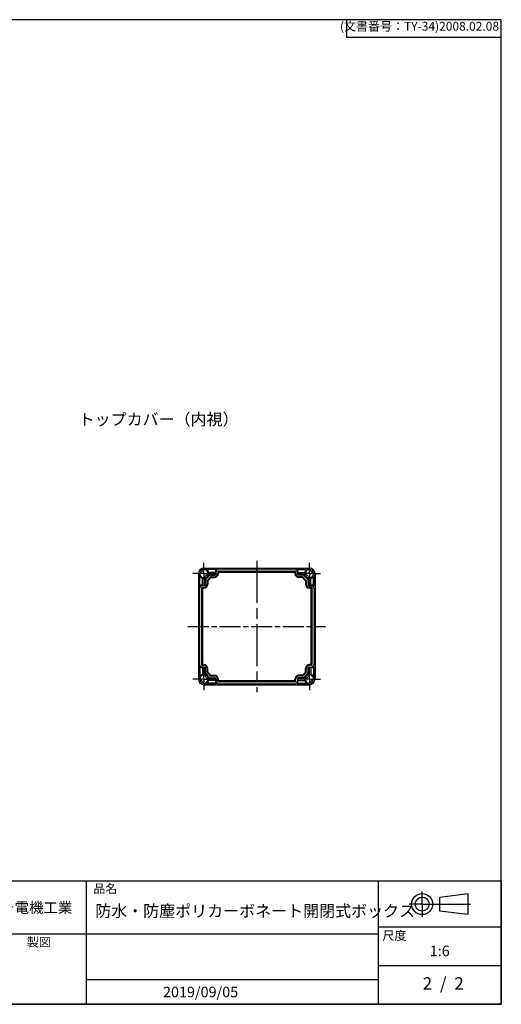
# Model space of a CAD drawing. Units: millimetres. Extents: x 0 to 4846, y 0 to 1680.
# Drawn here: x 4024 to 4846, y 0 to 1680 of the extents above; entities that cross this region are included whole.
import ezdxf
from ezdxf.enums import TextEntityAlignment as Align

# ---------------------------------------------------------------- set-up
doc = ezdxf.new("R2010")
doc.units = ezdxf.units.MM
doc.header["$LTSCALE"] = 6
for name, pattern in [('AM_ISO08W050', [18, 12, -1.5, 3, -1.5]), ('AM_ISO08W050x2', [9, 6, -0.75, 1.5, -0.75]), ('gen7a', [6.875, 4.75, -0.875, 0.375, -0.875])]:
    doc.linetypes.add(name, pattern=pattern)
doc.layers.add('7A', color=4, linetype='gen7a')
doc.layers.add('RAHM2', color=1, linetype='Continuous')
for name, color, linetype, lineweight in [('AM_7', 4, 'AM_ISO08W050', 25), ('AM_8', 1, 'Continuous', 25), ('ｶﾞｽｹｯﾄ', 5, 'Continuous', 25), ('ﾄｯﾌﾟｶﾊﾞｰ', 7, 'Continuous', 25)]:
    doc.layers.add(name, color=color, linetype=linetype, lineweight=lineweight)
doc.styles.get("Standard").update_dxf_attribs({"font": 'ISOCP.SHX', "bigfont": 'EXTFONT.SHX'})
doc.styles.add('takachi1', font='txt', dxfattribs={"height": 2.5})

# ---------------------------------------------------------------- blocks, each defined once
blk = doc.blocks.new('TK-A3')
for p, q in [((359, 280), (359, 275)), ((359, 275), (403, 275))]:
    blk.add_line(p, q)
blk.add_lwpolyline([(0, 0), (403, 0), (403, 280), (0, 280)], close=True)
at = {"insert": (402.36, 276.11), "char_height": 2.5, "width": 43.0784, "attachment_point": 9}
blk.add_mtext('(文書番号：TY-34)2008.02.08', dxfattribs=at)
blk = doc.blocks.new('A$C0FAF06CF')
at = {"layer": 'AM_8'}
h = blk.add_hatch(color=1, dxfattribs=at)
edge = h.paths.add_edge_path()
edge.add_line((-8.01, -2.41), (8.01, -2.41))
edge.add_arc((8.01, -1.77), 0.638, 270, 360)
edge.add_line((8.65, -1.77), (8.65, 1.77))
edge.add_arc((8.01, 1.77), 0.638, 0, 90)
edge.add_line((8.01, 2.41), (-8.01, 2.41))
edge.add_arc((-8.01, 1.77), 0.638, 90, 180)
edge.add_line((-8.65, 1.77), (-8.65, -1.77))
edge.add_arc((-8.01, -1.77), 0.638, 180, 270)
edge = h.paths.add_edge_path(flags=16)
edge.add_line((-7.47, 2.09), (7.47, 2.09))
edge.add_arc((7.47, 1.55), 0.542, 0, 90, ccw=False)
edge.add_line((8.01, 1.55), (8.01, -1.55))
edge.add_arc((7.47, -1.55), 0.542, 270, 360, ccw=False)
edge.add_line((7.47, -2.09), (-7.47, -2.09))
edge.add_arc((-7.47, -1.55), 0.542, 180, 270, ccw=False)
edge.add_line((-8.01, -1.55), (-8.01, 1.55))
edge.add_arc((-7.47, 1.55), 0.542, 90, 180, ccw=False)
for points in [[(-5.45, 0.59), (-5.45, 1.04), (-7.53, 1.04), (-7.53, 0.59), (-6.76, 0.59), (-6.76, -1.22), (-6.23, -1.22), (-6.23, 0.59)], [(-3.15, 1.04), (-3.15, -1.22), (-2.67, -1.22), (-2.67, -0.62), (-2.19, -0.1), (-1.52, -1.22), (-0.96, -1.22), (-1.85, 0.27), (-1.14, 1.04), (-1.79, 1.04), (-2.67, 0.09), (-2.67, 1.04)], [(4.3, 1.04), (4.3, -1.22), (4.78, -1.22), (4.78, -0.32), (5.83, -0.32), (5.83, -1.22), (6.3, -1.22), (6.3, 1.04), (5.83, 1.04), (5.83, 0.13), (4.78, 0.13), (4.78, 1.04)], [(7.28, -1.22), (7.28, 1.04), (6.81, 1.04), (6.81, -1.22)]]:
    blk.add_hatch(color=1, dxfattribs=at).paths.add_polyline_path(points)
h = blk.add_hatch(color=1, dxfattribs=at)
h.paths.add_polyline_path([(-5.26, -1.22), (-5.08, -0.73), (-4.16, -0.73), (-3.98, -1.22), (-3.42, -1.22), (-4.25, 1.04), (-4.99, 1.04), (-5.82, -1.22)])
h.paths.add_polyline_path([(-4.33, -0.27), (-4.91, -0.27), (-4.62, 0.52)], flags=16)
h = blk.add_hatch(color=1, dxfattribs=at)
h.paths.add_polyline_path([(-0.2, -1.22), (-0.02, -0.73), (0.91, -0.73), (1.09, -1.22), (1.65, -1.22), (0.82, 1.04), (0.07, 1.04), (-0.76, -1.22)])
h.paths.add_polyline_path([(0.74, -0.27), (0.16, -0.27), (0.45, 0.52)], flags=16)
h = blk.add_hatch(color=1, dxfattribs=at)
edge = h.paths.add_edge_path()
edge.add_ellipse((2.88, -0.09), major_axis=(0, 0.727), ratio=0.867347, start_angle=308.5505, end_angle=246.582)
edge.add_line((3.47, -0.35), (3.94, -0.55))
edge.add_arc((2.88, -0.09), 1.16, 38.5505, 336.582, ccw=False)
edge.add_line((3.78, 0.63), (3.4, 0.32))
blk = doc.blocks.new('TK-仕様書NEW')
for p, q in [((0, 35), (-193, 35)), ((-193, 35), (-193, 0)), ((-118, 35), (-118, 0)), ((-35, 35), (-35, 0)), ((0, 35), (0, 0)), ((-17.5, 30.5), (-9.5, 31.5)), ((-9.5, 31.5), (-9.5, 25.5)), ((-17.5, 26.5), (-17.5, 30.5)), ((-9.5, 25.5), (-17.5, 26.5)), ((-193, 20), (-35, 20)), ((-168, 20), (-168, 0)), ((-143, 20), (-143, 0)), ((-35, 22), (0, 22)), ((-35, 11), (0, 11)), ((-35, 7), (-118, 7)), ((0, 0), (-193, 0))]:
    blk.add_line(p, q)
for radius in [3, 2]:
    blk.add_circle((-22.5, 28.5), radius)
at = {"layer": '7A'}
for q in [(-22.5, 32.07), (-26.22, 28.5), (-22.5, 24.79), (-8.72, 28.5)]:
    blk.add_line((-22.5, 28.5), q, dxfattribs=at)
at = {"xscale": 0.9599999999999999, "yscale": 0.9599999999999999, "zscale": 0.9599999999999999}
blk.add_blockref('A$C0FAF06CF', (-180, 27.5), dxfattribs=at)
at = {"insert": (-167, 27.5), "char_height": 3, "width": 42.8844, "attachment_point": 4}
blk.add_mtext('\\fＭＳ ゴシック|b0|i0|c128|p49;株式会社タカチ電機工業', dxfattribs=at)
for tag, p in [('品名', (-106.16, 24.95)), ('型番', (-106.14, 11.54))]:
    blk.add_attdef(tag, p, '', height=3.5)
for tag, height, p in [('GEN-TITLE-SCA', 3, (-17.5, 14.79)), ('承認', 3.5, (-180.72, 7.73)), ('検図', 3.5, (-155.5, 7.73)), ('製図', 3.5, (-130.5, 7.73)), ('ページNO.', 3.5, (-21, 5.5)), ('総ページ数', 3.5, (-12, 5.5))]:
    blk.add_attdef(tag, text='', height=height).set_placement(p, align=Align.MIDDLE)
blk.add_attdef('GEN-TITLE-DAT', text='', height=3).set_placement((-85.5, 3.5), align=Align.MIDDLE_CENTER)
at = {"layer": 'RAHM2', "char_height": 2.5}
for s, insert, width, attachment_point in [('品名', (-116, 32.55), 90, 4), ('尺度', (-33.8, 20.8), 20, 1), ('承認', (-180.43, 18.8), 17, 2), ('検図', (-155.17, 18.93), 17, 2), ('製図', (-131.5, 18.96), 17, 2)]:
    blk.add_mtext(s, dxfattribs=dict(at, insert=insert, width=width, attachment_point=attachment_point))
at = {"layer": 'RAHM2', "color": 0, "insert": (-16.5, 5.5), "char_height": 3.5, "width": 4.4699, "attachment_point": 5}
blk.add_mtext('/', dxfattribs=at)

msp = doc.modelspace()

# ---------------------------------------------------------------- hatches: boundary and pattern name
at = {"layer": 'ｶﾞｽｹｯﾄ', "ltscale": 0.5}
h = msp.add_hatch(color=256, dxfattribs=at)
h.dxf.hatch_style = 1
h.paths.add_polyline_path([(4428.689, 742.748), (4363.889, 742.748, 0.41421356), (4359.289, 738.148), (4359.289, 734.414, -0.41421356), (4357.289, 732.414), (4350.111, 732.414, 0.19891138), (4347.46, 731.315), (4342.223, 726.078, 0.19891336), (4341.124, 723.426), (4341.124, 716.248, -0.41421356), (4339.124, 714.248), (4335.389, 714.248, 0.41421356), (4330.789, 709.648), (4330.789, 644.848), (4334.389, 644.848), (4334.389, 710.048, -0.41421356), (4335.389, 711.048), (4338.589, 711.048, 0.41421356), (4344.189, 716.648), (4344.189, 722.681, -0.19891328), (4344.482, 723.388), (4350.15, 729.056, -0.19891145), (4350.857, 729.348), (4356.889, 729.348, 0.41421356), (4362.489, 734.948), (4362.489, 738.148, -0.41421356), (4363.489, 739.148), (4428.689, 739.148)])
h.paths.add_polyline_path([(4493.489, 742.748), (4428.689, 742.748), (4428.689, 739.148), (4493.889, 739.148, -0.41421356), (4494.889, 738.148), (4494.889, 734.948, 0.41421356), (4500.489, 729.348), (4506.522, 729.348, -0.19891145), (4507.229, 729.056), (4512.897, 723.388, -0.19891328), (4513.189, 722.681), (4513.189, 716.648, 0.41421356), (4518.789, 711.048), (4521.989, 711.048, -0.41421356), (4522.989, 710.048), (4522.989, 644.848), (4526.589, 644.848), (4526.589, 709.648, 0.41421356), (4521.989, 714.248), (4518.254, 714.248, -0.41421356), (4516.254, 716.248), (4516.254, 723.426, 0.19891336), (4515.156, 726.078), (4509.919, 731.315, 0.19891138), (4507.267, 732.414), (4500.089, 732.414, -0.41421356), (4498.089, 734.414), (4498.089, 738.148, 0.41421356)])
h.paths.add_polyline_path([(4526.589, 644.848), (4522.989, 644.848), (4522.989, 579.648, -0.41421356), (4521.989, 578.648), (4518.789, 578.648, 0.41421356), (4513.189, 573.048), (4513.189, 567.016, -0.19891328), (4512.897, 566.309), (4507.229, 560.641, -0.19891145), (4506.522, 560.348), (4500.489, 560.348, 0.41421356), (4494.889, 554.748), (4494.889, 551.548, -0.41421356), (4493.889, 550.548), (4428.689, 550.548), (4428.689, 546.948), (4493.489, 546.948, 0.41421356), (4498.089, 551.548), (4498.089, 555.283, -0.41421356), (4500.089, 557.283), (4507.267, 557.283, 0.19891138), (4509.919, 558.382), (4515.156, 563.619, 0.19891336), (4516.254, 566.27), (4516.254, 573.448, -0.41421356), (4518.254, 575.448), (4521.989, 575.448, 0.41421356), (4526.589, 580.048)])
h.paths.add_polyline_path([(4334.389, 644.848), (4330.789, 644.848), (4330.789, 580.048, 0.41421356), (4335.389, 575.448), (4339.124, 575.448, -0.41421356), (4341.124, 573.448), (4341.124, 566.27, 0.19891336), (4342.223, 563.619), (4347.46, 558.382, 0.19891138), (4350.111, 557.283), (4357.289, 557.283, -0.41421356), (4359.289, 555.283), (4359.289, 551.548, 0.41421356), (4363.889, 546.948), (4428.689, 546.948), (4428.689, 550.548), (4363.489, 550.548, -0.41421356), (4362.489, 551.548), (4362.489, 554.748, 0.41421356), (4356.889, 560.348), (4350.857, 560.348, -0.19891145), (4350.15, 560.641), (4344.482, 566.309, -0.19891328), (4344.189, 567.016), (4344.189, 573.048, 0.41421356), (4338.589, 578.648), (4335.389, 578.648, -0.41421356), (4334.389, 579.648)])

# ---------------------------------------------------------------- linework, layer by layer
at = {"layer": 'AM_7'}
msp.add_line((4428.689, 756.848), (4428.689, 532.848), dxfattribs=at)
at = {"layer": 'AM_7', "linetype": 'AM_ISO08W050x2'}
for p, q in [((4338.689, 734.848), (4338.689, 753.523)), ((4518.689, 734.848), (4518.689, 753.523)), ((4338.689, 734.848), (4320.014, 734.848)), ((4338.689, 734.848), (4357.364, 734.848)), ((4338.689, 734.848), (4338.689, 716.173)), ((4518.689, 734.848), (4500.014, 734.848)), ((4518.689, 734.848), (4518.689, 716.173)), ((4518.689, 734.848), (4537.364, 734.848)), ((4338.689, 554.848), (4338.689, 573.523)), ((4518.689, 554.848), (4518.689, 573.523)), ((4338.689, 554.848), (4320.014, 554.848)), ((4338.689, 554.848), (4357.364, 554.848)), ((4338.689, 554.848), (4338.689, 536.173)), ((4518.689, 554.848), (4500.014, 554.848)), ((4518.689, 554.848), (4518.689, 536.173)), ((4518.689, 554.848), (4537.364, 554.848))]:
    msp.add_line(p, q, dxfattribs=at)
at = {"layer": 'AM_7', "ltscale": 0.5}
msp.add_line((4311.189, 644.848), (4546.189, 644.848), dxfattribs=at)
at = {"layer": 'ﾄｯﾌﾟｶﾊﾞｰ'}
for p, q in [((4339.11, 741.986), (4331.552, 734.428)), ((4338.689, 744.348), (4518.689, 744.348)), ((4338.689, 741.998), (4338.689, 743.114)), ((4338.689, 743.114), (4359.655, 743.114)), ((4359.655, 741.814), (4343.622, 741.814)), ((4359.655, 741.814), (4359.655, 743.114)), ((4363.889, 742.748), (4493.489, 742.748)), ((4518.689, 743.114), (4497.723, 743.114)), ((4497.723, 741.814), (4497.723, 743.114)), ((4497.723, 741.814), (4513.757, 741.814)), ((4518.269, 741.986), (4525.827, 734.428)), ((4518.689, 741.998), (4518.689, 743.114)), ((4329.189, 734.848), (4329.189, 554.848)), ((4331.539, 734.848), (4330.424, 734.848)), ((4330.424, 734.848), (4330.424, 713.883)), ((4331.724, 713.883), (4331.724, 729.916)), ((4336.484, 715.248), (4336.484, 726.603)), ((4338.269, 727.711), (4345.827, 735.269)), ((4340.124, 723.426), (4340.124, 716.248)), ((4340.578, 726.525), (4340.971, 726.133)), ((4341.124, 723.426), (4341.124, 716.248)), ((4341.238, 728.168), (4342.068, 727.338)), ((4341.514, 726.783), (4346.753, 732.022)), ((4342.223, 726.078), (4347.46, 731.315)), ((4344.189, 722.681), (4344.189, 716.648)), ((4344.482, 723.388), (4350.15, 729.056)), ((4345.189, 722.474), (4345.189, 716.648)), ((4345.336, 722.827), (4350.711, 728.202)), ((4345.37, 732.3), (4346.2, 731.469)), ((4358.289, 737.053), (4346.935, 737.053)), ((4347.013, 732.959), (4347.405, 732.567)), ((4350.111, 733.414), (4357.289, 733.414)), ((4350.111, 732.414), (4357.289, 732.414)), ((4350.857, 729.348), (4356.889, 729.348)), ((4351.064, 728.348), (4356.889, 728.348)), ((4358.289, 738.148), (4358.289, 734.414)), ((4359.289, 734.414), (4359.289, 738.148)), ((4362.489, 738.148), (4362.489, 734.948)), ((4363.489, 739.148), (4493.889, 739.148)), ((4363.489, 737.148), (4363.489, 734.948)), ((4363.489, 737.148), (4493.889, 737.148)), ((4493.889, 737.148), (4493.889, 734.948)), ((4494.889, 738.148), (4494.889, 734.948)), ((4498.089, 734.414), (4498.089, 738.148)), ((4499.089, 738.148), (4499.089, 734.414)), ((4499.089, 737.053), (4510.444, 737.053)), ((4507.267, 733.414), (4500.089, 733.414)), ((4507.267, 732.414), (4500.089, 732.414)), ((4506.522, 729.348), (4500.489, 729.348)), ((4506.315, 728.348), (4500.489, 728.348)), ((4512.043, 722.827), (4506.668, 728.202)), ((4512.897, 723.388), (4507.229, 729.056)), ((4515.156, 726.078), (4509.919, 731.315)), ((4510.366, 732.959), (4509.974, 732.567)), ((4515.865, 726.783), (4510.626, 732.022)), ((4512.009, 732.3), (4511.179, 731.469)), ((4519.11, 727.711), (4511.552, 735.269)), ((4512.189, 722.474), (4512.189, 716.648)), ((4513.189, 722.681), (4513.189, 716.648)), ((4516.141, 728.168), (4515.31, 727.338)), ((4516.254, 723.426), (4516.254, 716.248)), ((4516.8, 726.525), (4516.408, 726.133)), ((4517.254, 723.426), (4517.254, 716.248)), ((4520.894, 715.248), (4520.894, 726.603)), ((4525.654, 713.883), (4525.654, 729.916)), ((4525.839, 734.848), (4526.954, 734.848)), ((4526.954, 734.848), (4526.954, 713.883)), ((4528.189, 734.848), (4528.189, 554.848)), ((4331.724, 713.883), (4330.424, 713.883)), ((4330.789, 709.648), (4330.789, 580.048)), ((4334.389, 710.048), (4334.389, 579.648)), ((4335.389, 715.248), (4339.124, 715.248)), ((4339.124, 714.248), (4335.389, 714.248)), ((4335.389, 711.048), (4338.589, 711.048)), ((4336.389, 710.048), (4336.389, 579.648)), ((4336.389, 710.048), (4338.589, 710.048)), ((4521.989, 715.248), (4518.254, 715.248)), ((4518.254, 714.248), (4521.989, 714.248)), ((4521.989, 711.048), (4518.789, 711.048)), ((4520.989, 710.048), (4518.789, 710.048)), ((4520.989, 710.048), (4520.989, 579.648)), ((4522.989, 710.048), (4522.989, 579.648)), ((4525.654, 713.883), (4526.954, 713.883)), ((4526.589, 709.648), (4526.589, 580.048)), ((4330.424, 554.848), (4330.424, 575.814)), ((4331.724, 575.814), (4330.424, 575.814)), ((4331.724, 575.814), (4331.724, 559.781)), ((4335.389, 578.648), (4338.589, 578.648)), ((4339.124, 575.448), (4335.389, 575.448)), ((4335.389, 574.448), (4339.124, 574.448)), ((4336.389, 579.648), (4338.589, 579.648)), ((4336.484, 574.448), (4336.484, 563.094)), ((4340.124, 566.271), (4340.124, 573.448)), ((4341.124, 566.27), (4341.124, 573.448)), ((4344.189, 567.016), (4344.189, 573.048)), ((4345.189, 567.223), (4345.189, 573.048)), ((4512.189, 567.223), (4512.189, 573.048)), ((4513.189, 567.016), (4513.189, 573.048)), ((4516.254, 566.27), (4516.254, 573.448)), ((4517.254, 566.271), (4517.254, 573.448)), ((4518.254, 575.448), (4521.989, 575.448)), ((4521.989, 574.448), (4518.254, 574.448)), ((4520.989, 579.648), (4518.789, 579.648)), ((4521.989, 578.648), (4518.789, 578.648)), ((4520.894, 574.448), (4520.894, 563.094)), ((4525.654, 575.814), (4526.954, 575.814)), ((4525.654, 575.814), (4525.654, 559.781)), ((4526.954, 554.848), (4526.954, 575.814)), ((4331.539, 554.848), (4330.424, 554.848)), ((4339.11, 547.711), (4331.552, 555.269)), ((4338.269, 561.986), (4345.827, 554.428)), ((4340.578, 563.172), (4340.971, 563.564)), ((4341.238, 561.529), (4342.068, 562.359)), ((4341.514, 562.913), (4346.753, 557.675)), ((4342.223, 563.619), (4347.46, 558.382)), ((4344.482, 566.309), (4350.15, 560.641)), ((4345.336, 566.87), (4350.711, 561.495)), ((4345.37, 557.397), (4346.2, 558.227)), ((4347.013, 556.738), (4347.405, 557.13)), ((4350.111, 557.283), (4357.289, 557.283)), ((4350.111, 556.283), (4357.289, 556.283)), ((4350.857, 560.348), (4356.889, 560.348)), ((4351.064, 561.348), (4356.889, 561.348)), ((4358.289, 551.548), (4358.289, 555.283)), ((4359.289, 555.283), (4359.289, 551.548)), ((4362.489, 551.548), (4362.489, 554.748)), ((4363.489, 552.548), (4363.489, 554.748)), ((4493.889, 552.548), (4493.889, 554.748)), ((4494.889, 551.548), (4494.889, 554.748)), ((4498.089, 555.283), (4498.089, 551.548)), ((4499.089, 551.548), (4499.089, 555.283)), ((4507.267, 557.283), (4500.089, 557.283)), ((4507.267, 556.283), (4500.089, 556.283)), ((4506.315, 561.348), (4500.489, 561.348)), ((4506.522, 560.348), (4500.489, 560.348)), ((4512.043, 566.87), (4506.668, 561.495)), ((4512.897, 566.309), (4507.229, 560.641)), ((4515.156, 563.619), (4509.919, 558.382)), ((4510.366, 556.738), (4509.974, 557.13)), ((4515.865, 562.913), (4510.626, 557.675)), ((4512.009, 557.397), (4511.179, 558.227)), ((4519.11, 561.986), (4511.552, 554.428)), ((4516.141, 561.529), (4515.31, 562.359)), ((4516.8, 563.172), (4516.408, 563.564)), ((4518.269, 547.711), (4525.827, 555.269)), ((4525.839, 554.848), (4526.954, 554.848)), ((4338.689, 547.698), (4338.689, 546.583)), ((4338.689, 546.583), (4359.655, 546.583)), ((4338.689, 545.348), (4518.689, 545.348)), ((4359.655, 547.883), (4343.622, 547.883)), ((4358.289, 552.644), (4346.935, 552.644)), ((4359.655, 547.883), (4359.655, 546.583)), ((4363.489, 552.548), (4493.889, 552.548)), ((4363.489, 550.548), (4493.889, 550.548)), ((4363.889, 546.948), (4493.489, 546.948)), ((4497.723, 547.883), (4497.723, 546.583)), ((4497.723, 547.883), (4513.757, 547.883)), ((4518.689, 546.583), (4497.723, 546.583)), ((4499.089, 552.644), (4510.444, 552.644)), ((4518.689, 547.698), (4518.689, 546.583))]:
    msp.add_line(p, q, dxfattribs=at)
for centre, radius, start, end in [((4338.689, 734.848), 9.5, 90, 180), ((4338.689, 734.848), 7.15, 339.11664, 290.88336), ((4338.689, 734.848), 8.535, 347.21251, 54.69342), ((4363.889, 738.148), 5.6, 139.11971, 180), ((4363.889, 738.148), 4.6, 90, 180), ((4493.489, 738.148), 4.6, 0, 90), ((4493.489, 738.148), 5.6, 0, 40.88029), ((4518.689, 734.848), 8.535, 125.30658, 192.78749), ((4518.689, 734.848), 7.15, 249.11664, 200.88336), ((4518.689, 734.848), 9.5, 0, 90), ((4338.689, 734.848), 8.535, 215.306631, 282.78749), ((4344.874, 723.426), 4.75, 135.0002, 180), ((4344.874, 723.426), 3.75, 134.999782, 180), ((4345.189, 722.681), 1, 134.999798, 180), ((4345.689, 722.474), 0.5, 135.0002, 180), ((4350.111, 728.664), 4.75, 90, 134.9998), ((4350.111, 728.664), 3.75, 90, 134.999782), ((4350.857, 728.348), 1, 90, 134.999798), ((4351.064, 727.848), 0.5, 90, 134.9998), ((4356.889, 734.948), 5.6, 270, 0), ((4356.889, 734.948), 6.6, 270, 0), ((4357.289, 734.414), 2, 270, 0), ((4357.289, 734.414), 1, 270, 0), ((4363.489, 738.148), 1, 90, 180), ((4493.889, 738.148), 1, 0, 90), ((4500.489, 734.948), 6.6, 180, 270), ((4500.489, 734.948), 5.6, 180, 270), ((4500.089, 734.414), 2, 180, 270), ((4500.089, 734.414), 1, 180, 270), ((4506.315, 727.848), 0.5, 45.0002, 90), ((4506.522, 728.348), 1, 45.000202, 90), ((4507.267, 728.664), 4.75, 45.0002, 90), ((4507.267, 728.664), 3.75, 45.000218, 90), ((4511.689, 722.474), 0.5, 0, 44.9998), ((4512.189, 722.681), 1, 0, 45.000202), ((4512.504, 723.426), 3.75, 0, 45.000218), ((4512.504, 723.426), 4.75, 0, 44.9998), ((4518.689, 734.848), 8.535, 257.21251, 324.693369), ((4335.389, 709.648), 4.6, 90, 180), ((4335.389, 709.648), 5.6, 90, 130.88029), ((4335.389, 710.048), 1, 90, 180), ((4338.589, 716.648), 5.6, 270, 0), ((4338.589, 716.648), 6.6, 270, 0), ((4339.124, 716.248), 2, 270, 0), ((4339.124, 716.248), 1, 270, 0), ((4518.789, 716.648), 6.6, 180, 270), ((4518.789, 716.648), 5.6, 180, 270), ((4518.254, 716.248), 2, 180, 270), ((4518.254, 716.248), 1, 180, 270), ((4521.989, 709.648), 5.6, 49.11971, 90), ((4521.989, 709.648), 4.6, 0, 90), ((4521.989, 710.048), 1, 0, 90), ((4335.389, 580.048), 4.6, 180, 270), ((4335.389, 580.048), 5.6, 229.11971, 270), ((4335.389, 579.648), 1, 180, 270), ((4338.589, 573.048), 6.6, 0, 90), ((4338.589, 573.048), 5.6, 0, 90), ((4339.124, 573.448), 2, 0, 90), ((4339.124, 573.448), 1, 0, 90), ((4518.789, 573.048), 6.6, 90, 180), ((4518.789, 573.048), 5.6, 90, 180), ((4518.254, 573.448), 2, 90, 180), ((4518.254, 573.448), 1, 90, 180), ((4521.989, 580.048), 4.6, 270, 0), ((4521.989, 579.648), 1, 270, 0), ((4521.989, 580.048), 5.6, 270, 310.88029), ((4338.689, 554.848), 9.5, 180, 270), ((4338.689, 554.848), 7.15, 69.11664, 20.88336), ((4338.689, 554.848), 8.535, 77.21251, 144.693369), ((4344.874, 566.271), 4.75, 180, 224.9998), ((4344.874, 566.27), 3.75, 180, 225.000218), ((4338.689, 554.848), 8.535, 305.30658, 12.78749), ((4345.189, 567.016), 1, 180, 225.000202), ((4345.689, 567.223), 0.5, 180, 224.9998), ((4350.111, 561.033), 4.75, 225.0002, 270), ((4350.111, 561.033), 3.75, 225.000218, 270), ((4350.857, 561.348), 1, 225.000202, 270), ((4351.064, 561.848), 0.5, 225.0002, 270), ((4356.889, 554.748), 6.6, 0, 90), ((4356.889, 554.748), 5.6, 0, 90), ((4357.289, 555.283), 2, 0, 90), ((4357.289, 555.283), 1, 0, 90), ((4500.489, 554.748), 6.6, 90, 180), ((4500.489, 554.748), 5.6, 90, 180), ((4500.089, 555.283), 2, 90, 180), ((4500.089, 555.283), 1, 90, 180), ((4506.315, 561.848), 0.5, 270, 314.9998), ((4506.522, 561.348), 1, 270, 314.999798), ((4507.267, 561.033), 3.75, 270, 314.999782), ((4507.267, 561.033), 4.75, 270, 314.9998), ((4518.689, 554.848), 8.535, 167.21251, 234.69342), ((4518.689, 554.848), 7.15, 159.11664, 110.88336), ((4511.689, 567.223), 0.5, 315.0002, 0), ((4512.189, 567.016), 1, 314.999798, 0), ((4512.504, 566.27), 3.75, 314.999782, 0), ((4512.504, 566.271), 4.75, 315.0002, 0), ((4518.689, 554.848), 8.535, 35.306631, 102.78749), ((4518.689, 554.848), 9.5, 270, 0), ((4363.889, 551.548), 5.6, 180, 220.88029), ((4363.889, 551.548), 4.6, 180, 270), ((4363.489, 551.548), 1, 180, 270), ((4493.489, 551.548), 4.6, 270, 0), ((4493.889, 551.548), 1, 270, 0), ((4493.489, 551.548), 5.6, 319.11971, 0)]:
    msp.add_arc(centre, radius, start, end, dxfattribs=at)

# ---------------------------------------------------------------- block references
at = {"lineweight": 0, "xscale": 6, "yscale": 6, "zscale": 6}
msp.add_blockref('TK-A3', (2428, 0), dxfattribs=at)
msp.add_blockref('TK-仕様書NEW', (4846, 0), dxfattribs=at).add_auto_attribs({'GEN-TITLE-DAT': '2019/09/05', 'GEN-TITLE-SCA': '1:6', 'ページNO.': '2', '総ページ数': '2'})

# ---------------------------------------------------------------- texts
at = {"insert": (4124.91, 1008.075), "char_height": 20, "attachment_point": 1, "style": 'takachi1'}
msp.add_mtext_dynamic_manual_height_columns('{\\Fisocp,extfont|c128;トップカバー（内視）}', width=253.63135, gutter_width=12.5, heights=[0], dxfattribs=at)
at = {"ltscale": 0.5, "insert": (4153.194, 169.228), "char_height": 20, "attachment_point": 1, "style": 'takachi1'}
msp.add_mtext_dynamic_manual_height_columns('{\\Fisocp,extfont|c128;防水・防塵ポリカーボネート開閉式ボックス}', width=497.40174, gutter_width=12.5, heights=[0], dxfattribs=at)

doc.saveas('drawing.dxf')
